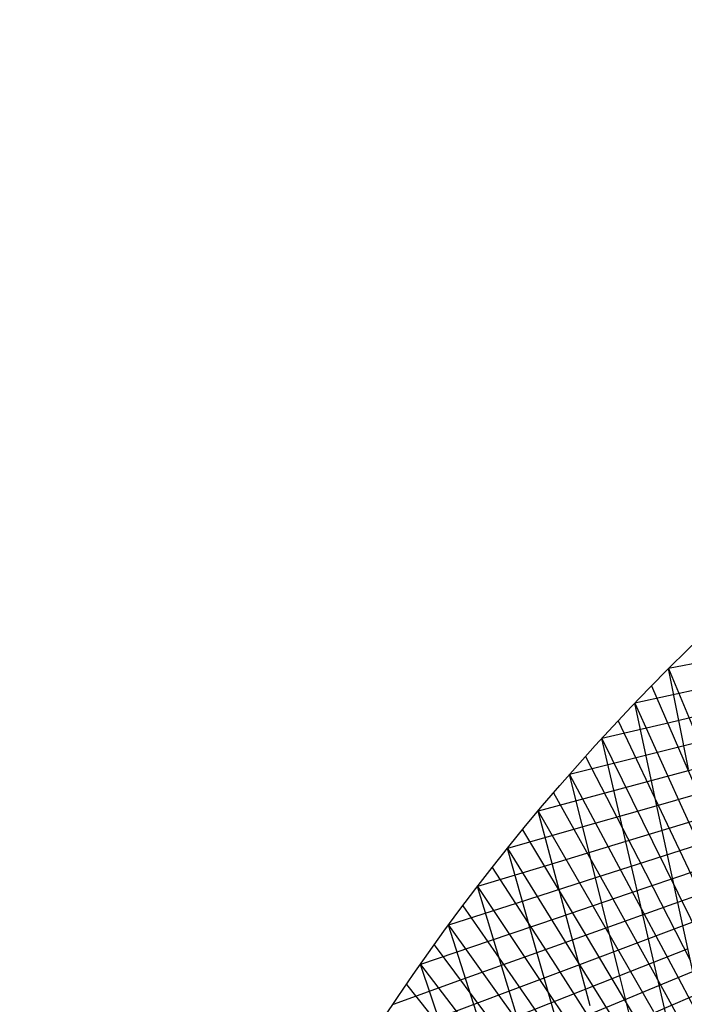
# Model space of a CAD drawing. Units: inches. Extents: x -1 to 1, y -1 to 1.
# Drawn here: x -1 to -0.7, y 0.56 to 1 of the extents above; entities that cross this region are included whole.
import ezdxf

# ---------------------------------------------------------------- set-up
doc = ezdxf.new("R2010")
doc.units = ezdxf.units.IN
doc.header["$MEASUREMENT"] = 0
for name, color, linetype, true_color in [('layer1', 7, 'Continuous', 0xad361e), ('layer2', 7, 'Continuous', 0xad4e1e), ('layer3', 7, 'Continuous', 0xad661e), ('layer31', 7, 'Continuous', 0xad1e95), ('layer32', 7, 'Continuous', 0xad1e7d), ('layer33', 7, 'Continuous', 0xad1e66), ('layer34', 7, 'Continuous', 0xad1e4e), ('layer35', 7, 'Continuous', 0xad1e36), ('layer36', 7, 'Continuous', 0xad1e1e)]:
    doc.layers.add(name, color=color, linetype=linetype, true_color=true_color)

msp = doc.modelspace()

# ---------------------------------------------------------------- linework, layer by layer
at = {"color": 8}
msp.add_circle((0, 0), 1, dxfattribs=at)
at = {"layer": 'layer1'}
for p, q in [((-0.70711, 0.70711), (-0.68746, 0.65969)), ((-0.71478, 0.69935), (-0.69432, 0.65215)), ((-0.72236, 0.69151), (-0.70109, 0.64455)), ((-0.72986, 0.68359), (-0.70777, 0.63689)), ((-0.73728, 0.67559), (-0.71438, 0.62915)), ((-0.7446, 0.66751), (-0.7209, 0.62135)), ((-0.75184, 0.65935), (-0.72733, 0.61349)), ((-0.75899, 0.65111), (-0.73368, 0.60556)), ((-0.76604, 0.64279), (-0.73994, 0.59758)), ((-0.77301, 0.63439), (-0.74612, 0.58953)), ((-0.77988, 0.62592), (-0.75221, 0.58142)), ((-0.78667, 0.61738), (-0.75821, 0.57325)), ((-0.79335, 0.60876), (-0.76413, 0.56502)), ((-0.79995, 0.60007), (-0.76995, 0.55673)), ((-0.80644, 0.59131), (-0.77569, 0.54839)), ((-0.81285, 0.58248), (-0.78134, 0.53999)), ((-0.81915, 0.57358), (-0.7869, 0.53154)), ((-0.82536, 0.56461), (-0.79237, 0.52303))]:
    msp.add_line(p, q, dxfattribs=at)
at = {"layer": 'layer2'}
for p, q in [((-0.70109, 0.64455), (-0.67981, 0.59759)), ((-0.70777, 0.63689), (-0.68568, 0.59018)), ((-0.71438, 0.62915), (-0.69148, 0.58271)), ((-0.7209, 0.62135), (-0.69719, 0.5752)), ((-0.72733, 0.61349), (-0.70282, 0.56764)), ((-0.73368, 0.60556), (-0.70837, 0.56002)), ((-0.73994, 0.59758), (-0.71384, 0.55237)), ((-0.74612, 0.58953), (-0.71923, 0.54466)), ((-0.75221, 0.58142), (-0.72453, 0.53691)), ((-0.75821, 0.57325), (-0.72976, 0.52912)), ((-0.76413, 0.56502), (-0.7349, 0.52128)), ((-0.76995, 0.55673), (-0.73996, 0.5134))]:
    msp.add_line(p, q, dxfattribs=at)
at = {"layer": 'layer3'}
for p, q in [((-0.70282, 0.56764), (-0.67831, 0.52178)), ((-0.70837, 0.56002), (-0.68306, 0.51448))]:
    msp.add_line(p, q, dxfattribs=at)
at = {"layer": 'layer31'}
for p, q in [((-0.67855, 0.57765), (-0.7098, 0.56471)), ((-0.68923, 0.56227), (-0.72048, 0.54873))]:
    msp.add_line(p, q, dxfattribs=at)
at = {"layer": 'layer32'}
for p, q in [((-0.67567, 0.61132), (-0.70683, 0.60017)), ((-0.68739, 0.59601), (-0.71859, 0.58427)), ((-0.69877, 0.58048), (-0.72999, 0.56814)), ((-0.7098, 0.56471), (-0.74104, 0.55177))]:
    msp.add_line(p, q, dxfattribs=at)
at = {"layer": 'layer33'}
for p, q in [((-0.66949, 0.64634), (-0.70045, 0.63694)), ((-0.68227, 0.63121), (-0.71332, 0.62123)), ((-0.69472, 0.61581), (-0.72583, 0.60525)), ((-0.70683, 0.60017), (-0.73799, 0.58902)), ((-0.71859, 0.58427), (-0.74979, 0.57253)), ((-0.72999, 0.56814), (-0.76122, 0.5558))]:
    msp.add_line(p, q, dxfattribs=at)
at = {"layer": 'layer34'}
for p, q in [((-0.67371, 0.66753), (-0.70449, 0.65928)), ((-0.68725, 0.65238), (-0.71813, 0.64356)), ((-0.70045, 0.63694), (-0.73142, 0.62755)), ((-0.71332, 0.62123), (-0.74436, 0.61126)), ((-0.72583, 0.60525), (-0.75694, 0.5947)), ((-0.69322, 0.55655), (-0.70293, 0.60154)), ((-0.73799, 0.58902), (-0.76915, 0.57787)), ((-0.70604, 0.54162), (-0.71645, 0.58628)), ((-0.74979, 0.57253), (-0.78099, 0.56079)), ((-0.71854, 0.52641), (-0.72964, 0.57072)), ((-0.76122, 0.5558), (-0.79245, 0.54346))]:
    msp.add_line(p, q, dxfattribs=at)
at = {"layer": 'layer35'}
for p, q in [((-0.67618, 0.68984), (-0.70673, 0.68271)), ((-0.6905, 0.67471), (-0.72117, 0.66703)), ((-0.70449, 0.65928), (-0.73526, 0.65103)), ((-0.70293, 0.60154), (-0.71265, 0.64653)), ((-0.71813, 0.64356), (-0.74901, 0.63474)), ((-0.73142, 0.62755), (-0.76239, 0.61816)), ((-0.71645, 0.58628), (-0.72687, 0.63093)), ((-0.72964, 0.57072), (-0.74074, 0.61503)), ((-0.74436, 0.61126), (-0.7754, 0.60128)), ((-0.74249, 0.55487), (-0.75427, 0.59883)), ((-0.75694, 0.5947), (-0.78804, 0.58414)), ((-0.75499, 0.53874), (-0.76744, 0.58233)), ((-0.76915, 0.57787), (-0.80031, 0.56672)), ((-0.76714, 0.52233), (-0.78024, 0.56555)), ((-0.78099, 0.56079), (-0.81219, 0.54904))]:
    msp.add_line(p, q, dxfattribs=at)
at = {"layer": 'layer36'}
for p, q in [((-0.67683, 0.71313), (-0.70711, 0.70711)), ((-0.6981, 0.6618), (-0.70711, 0.70711)), ((-0.69195, 0.69808), (-0.72236, 0.69151)), ((-0.71265, 0.64653), (-0.72236, 0.69151)), ((-0.70673, 0.68271), (-0.73728, 0.67559)), ((-0.72687, 0.63093), (-0.73728, 0.67559)), ((-0.72117, 0.66703), (-0.75184, 0.65935)), ((-0.74074, 0.61503), (-0.75184, 0.65935)), ((-0.73526, 0.65103), (-0.76604, 0.64279)), ((-0.75427, 0.59883), (-0.76604, 0.64279)), ((-0.74901, 0.63474), (-0.77988, 0.62592)), ((-0.76744, 0.58233), (-0.77988, 0.62592)), ((-0.76239, 0.61816), (-0.79335, 0.60876)), ((-0.78024, 0.56555), (-0.79335, 0.60876)), ((-0.7754, 0.60128), (-0.80644, 0.59131)), ((-0.79268, 0.54848), (-0.80644, 0.59131)), ((-0.78804, 0.58414), (-0.81915, 0.57358)), ((-0.80475, 0.53115), (-0.81915, 0.57358)), ((-0.80031, 0.56672), (-0.83147, 0.55557))]:
    msp.add_line(p, q, dxfattribs=at)

doc.saveas('drawing.dxf')
